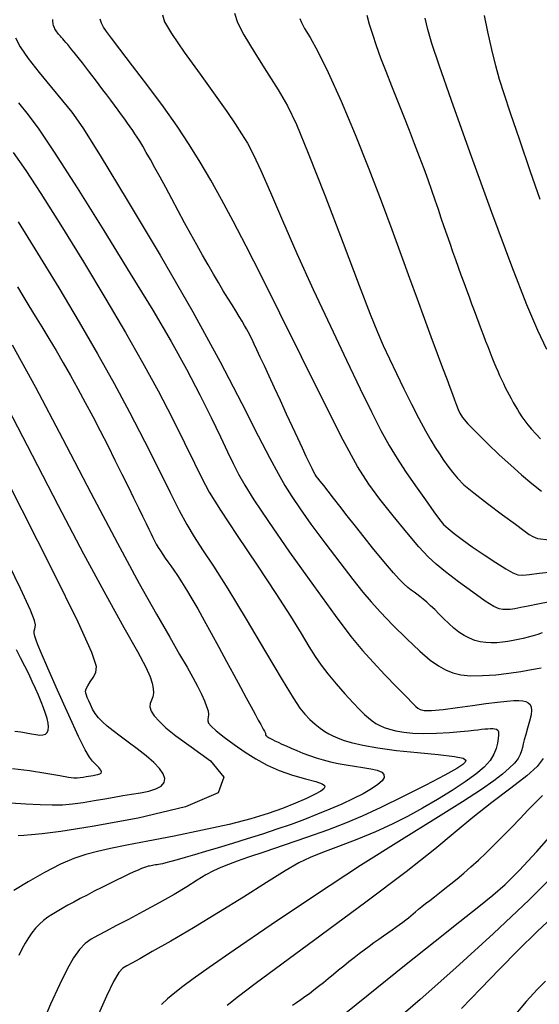
# Model space of a CAD drawing. Extents: x 349769 to 352969, y 1053825 to 1056825.
# Drawn here: x 351305 to 351357, y 1054217 to 1054315 of the extents above; entities that cross this region are included whole.
import ezdxf

# ---------------------------------------------------------------- set-up
doc = ezdxf.new("R2010")
doc.units = 0
doc.header["$MEASUREMENT"] = 0
doc.layers.add('INDEX', color=1, linetype='CONTINUOUS')
doc.layers.add('INTER', color=33, linetype='CONTINUOUS')

msp = doc.modelspace()

# ---------------------------------------------------------------- linework, layer by layer
at = {"layer": 'INDEX', "linetype": 'CONTINUOUS'}
for points in [[(351357.676, 1054253.85), (351357.231, 1054253.695), (351356.764, 1054253.544), (351356.764, 1054253.544), (351356.283, 1054253.405), (351355.789, 1054253.279), (351355.284, 1054253.168), (351355.284, 1054253.168), (351354.767, 1054253.07), (351354.237, 1054252.987), (351353.696, 1054252.917), (351353.696, 1054252.917), (351353.144, 1054252.864), (351352.586, 1054252.841), (351352.029, 1054252.865), (351352.029, 1054252.865), (351351.478, 1054252.949), (351350.934, 1054253.096), (351350.398, 1054253.306), (351350.398, 1054253.306), (351349.869, 1054253.58), (351349.347, 1054253.916), (351348.832, 1054254.314), (351348.832, 1054254.314), (351348.325, 1054254.771), (351347.833, 1054255.254), (351347.363, 1054255.73), (351347.363, 1054255.73), (351346.919, 1054256.17), (351346.504, 1054256.566), (351346.118, 1054256.919), (351346.118, 1054256.919), (351345.759, 1054257.229), (351345.429, 1054257.496), (351345.128, 1054257.72), (351345.128, 1054257.72), (351344.848, 1054257.911), (351344.563, 1054258.111), (351344.235, 1054258.376), (351344.235, 1054258.376), (351343.837, 1054258.748), (351343.363, 1054259.238), (351342.812, 1054259.845), (351342.812, 1054259.845), (351342.185, 1054260.569), (351341.481, 1054261.41), (351340.701, 1054262.368), (351340.701, 1054262.368), (351339.854, 1054263.429), (351338.99, 1054264.527), (351338.165, 1054265.58), (351338.165, 1054265.58), (351337.429, 1054266.521), (351336.791, 1054267.336), (351336.252, 1054268.026), (351336.252, 1054268.026), (351335.811, 1054268.59), (351335.469, 1054269.028), (351335.225, 1054269.34), (351335.225, 1054269.34), (351335.07, 1054269.543), (351334.958, 1054269.713), (351334.832, 1054269.945), (351334.832, 1054269.945), (351334.647, 1054270.315), (351334.393, 1054270.84), (351334.07, 1054271.52), (351334.07, 1054271.52), (351333.678, 1054272.353), (351333.216, 1054273.341), (351332.686, 1054274.484), (351332.686, 1054274.484), (351332.093, 1054275.764), (351331.477, 1054277.1), (351330.882, 1054278.391), (351330.882, 1054278.391), (351330.344, 1054279.554), (351329.873, 1054280.574), (351329.467, 1054281.449), (351329.467, 1054281.449), (351329.127, 1054282.181), (351328.853, 1054282.768), (351328.644, 1054283.212), (351328.495, 1054283.523), (351328.376, 1054283.76), (351328.25, 1054283.992), (351328.25, 1054283.992), (351328.088, 1054284.279), (351327.883, 1054284.631), (351327.635, 1054285.049), (351327.635, 1054285.049), (351327.344, 1054285.532), (351327.011, 1054286.081), (351326.635, 1054286.695), (351326.635, 1054286.695), (351326.217, 1054287.375), (351325.764, 1054288.116), (351325.28, 1054288.918), (351325.28, 1054288.918), (351324.773, 1054289.776), (351324.243, 1054290.691), (351323.689, 1054291.663), (351323.689, 1054291.663), (351323.113, 1054292.691), (351322.513, 1054293.776), (351321.89, 1054294.918), (351321.89, 1054294.918), (351321.249, 1054296.107), (351320.61, 1054297.299), (351319.998, 1054298.438), (351319.998, 1054298.438), (351319.434, 1054299.479), (351318.922, 1054300.413), (351318.463, 1054301.241), (351318.463, 1054301.241), (351318.056, 1054301.961), (351317.702, 1054302.575), (351317.4, 1054303.082), (351317.4, 1054303.082), (351317.146, 1054303.489), (351316.919, 1054303.835), (351316.695, 1054304.163), (351316.695, 1054304.163), (351316.451, 1054304.512), (351316.183, 1054304.89), (351315.892, 1054305.295), (351315.892, 1054305.295), (351315.577, 1054305.729), (351315.239, 1054306.191), (351314.877, 1054306.681), (351314.877, 1054306.681), (351314.493, 1054307.196), (351314.099, 1054307.723), (351313.708, 1054308.244), (351313.708, 1054308.244), (351313.329, 1054308.746), (351312.965, 1054309.225), (351312.617, 1054309.683), (351312.617, 1054309.683), (351312.283, 1054310.118), (351311.965, 1054310.532), (351311.662, 1054310.922), (351311.662, 1054310.922), (351311.373, 1054311.291), (351311.101, 1054311.636), (351310.847, 1054311.956), (351310.847, 1054311.956), (351310.611, 1054312.25), (351310.393, 1054312.518), (351310.194, 1054312.76), (351310.194, 1054312.76), (351310.012, 1054312.976), (351309.85, 1054313.165), (351309.706, 1054313.328), (351309.706, 1054313.328), (351309.579, 1054313.467), (351309.467, 1054313.588), (351309.366, 1054313.7), (351309.366, 1054313.7), (351309.272, 1054313.81), (351309.185, 1054313.919), (351309.105, 1054314.028), (351309.105, 1054314.028), (351309.032, 1054314.138), (351308.966, 1054314.246), (351308.908, 1054314.354), (351308.908, 1054314.354), (351308.856, 1054314.463), (351308.811, 1054314.571), (351308.773, 1054314.682), (351308.773, 1054314.682), (351308.743, 1054314.794), (351308.721, 1054314.909), (351308.706, 1054315.026), (351308.706, 1054315.026), (351308.699, 1054315.146), (351308.699, 1054315.268)], [(351340.112, 1054315.712), (351340.364, 1054314.815), (351340.68, 1054313.803), (351340.68, 1054313.803), (351341.062, 1054312.677), (351341.508, 1054311.438), (351342.019, 1054310.084), (351342.019, 1054310.084), (351342.589, 1054308.627), (351343.19, 1054307.12), (351343.787, 1054305.625), (351343.787, 1054305.625), (351344.351, 1054304.195), (351344.878, 1054302.842), (351345.366, 1054301.564), (351345.366, 1054301.564), (351345.816, 1054300.363), (351346.228, 1054299.237), (351346.602, 1054298.188), (351346.602, 1054298.188), (351346.939, 1054297.211), (351347.251, 1054296.29), (351347.548, 1054295.406), (351347.548, 1054295.406), (351347.841, 1054294.541), (351348.131, 1054293.692), (351348.42, 1054292.86), (351348.42, 1054292.86), (351348.706, 1054292.044), (351348.989, 1054291.245), (351349.27, 1054290.462), (351349.27, 1054290.462), (351349.549, 1054289.695), (351349.824, 1054288.945), (351350.094, 1054288.214), (351350.094, 1054288.214), (351350.357, 1054287.503), (351350.613, 1054286.811), (351350.863, 1054286.138), (351350.863, 1054286.138), (351351.106, 1054285.485), (351351.342, 1054284.851), (351351.571, 1054284.236), (351351.571, 1054284.236), (351351.794, 1054283.641), (351352.011, 1054283.066), (351352.224, 1054282.511), (351352.224, 1054282.511), (351352.432, 1054281.977), (351352.637, 1054281.464), (351352.838, 1054280.972), (351352.838, 1054280.972), (351353.036, 1054280.501), (351353.23, 1054280.051), (351353.421, 1054279.621), (351353.421, 1054279.621), (351353.608, 1054279.211), (351353.794, 1054278.817), (351353.982, 1054278.432), (351353.982, 1054278.432), (351354.174, 1054278.051), (351354.369, 1054277.675), (351354.569, 1054277.302), (351354.569, 1054277.302), (351354.773, 1054276.933), (351354.982, 1054276.567), (351355.194, 1054276.206), (351355.194, 1054276.206), (351355.413, 1054275.846), (351355.651, 1054275.479), (351355.924, 1054275.095), (351355.924, 1054275.095), (351356.243, 1054274.685), (351356.612, 1054274.248), (351357.03, 1054273.782), (351357.03, 1054273.782), (351357.497, 1054273.289)], [(351305.158, 1054288.5), (351305.706, 1054287.586), (351306.295, 1054286.612), (351306.927, 1054285.576), (351306.927, 1054285.576), (351307.599, 1054284.48), (351308.301, 1054283.33), (351309.02, 1054282.132), (351309.02, 1054282.132), (351309.745, 1054280.892), (351310.475, 1054279.611), (351311.21, 1054278.288), (351311.21, 1054278.288), (351311.949, 1054276.925), (351312.693, 1054275.521), (351313.442, 1054274.075), (351313.442, 1054274.075), (351314.191, 1054272.598), (351314.92, 1054271.138), (351315.606, 1054269.754), (351315.606, 1054269.754), (351316.227, 1054268.496), (351316.781, 1054267.373), (351317.266, 1054266.384), (351317.266, 1054266.384), (351317.683, 1054265.531), (351318.032, 1054264.812), (351318.313, 1054264.228), (351318.313, 1054264.228), (351318.53, 1054263.771), (351318.708, 1054263.402), (351318.875, 1054263.071), (351318.875, 1054263.071), (351319.054, 1054262.739), (351319.251, 1054262.398), (351319.465, 1054262.049), (351319.465, 1054262.049), (351319.697, 1054261.691), (351319.946, 1054261.324), (351320.212, 1054260.948), (351320.212, 1054260.948), (351320.498, 1054260.557), (351320.816, 1054260.118), (351321.177, 1054259.591), (351321.177, 1054259.591), (351321.595, 1054258.944), (351322.071, 1054258.17), (351322.605, 1054257.27), (351322.605, 1054257.27), (351323.197, 1054256.243), (351323.848, 1054255.089), (351324.556, 1054253.808), (351324.556, 1054253.808), (351325.316, 1054252.416), (351326.086, 1054250.992), (351326.819, 1054249.63), (351326.819, 1054249.63), (351327.476, 1054248.41), (351328.05, 1054247.348), (351328.539, 1054246.443), (351328.539, 1054246.443), (351328.944, 1054245.696), (351329.265, 1054245.106), (351329.502, 1054244.673), (351329.502, 1054244.673), (351329.659, 1054244.39), (351329.757, 1054244.216), (351329.821, 1054244.102), (351329.821, 1054244.102), (351329.872, 1054244.007), (351329.914, 1054243.924), (351329.946, 1054243.852), (351329.946, 1054243.852), (351329.97, 1054243.791), (351329.985, 1054243.742), (351329.99, 1054243.704), (351329.99, 1054243.704), (351329.988, 1054243.677), (351329.983, 1054243.656), (351329.982, 1054243.636), (351329.982, 1054243.636), (351329.989, 1054243.613), (351330.006, 1054243.585), (351330.033, 1054243.554), (351330.033, 1054243.554), (351330.07, 1054243.519), (351330.117, 1054243.479), (351330.174, 1054243.436), (351330.174, 1054243.436), (351330.243, 1054243.388), (351330.339, 1054243.329), (351330.479, 1054243.252), (351330.479, 1054243.252), (351330.676, 1054243.153), (351330.934, 1054243.031), (351331.252, 1054242.884), (351331.252, 1054242.884), (351331.63, 1054242.714), (351332.068, 1054242.519), (351332.568, 1054242.301), (351332.568, 1054242.301), (351333.125, 1054242.061), (351333.733, 1054241.812), (351334.38, 1054241.567), (351334.38, 1054241.567), (351335.058, 1054241.339), (351335.765, 1054241.13), (351336.502, 1054240.939), (351336.502, 1054240.939), (351337.268, 1054240.767), (351338.063, 1054240.614), (351338.887, 1054240.48), (351338.887, 1054240.48), (351339.727, 1054240.361), (351340.513, 1054240.239), (351341.165, 1054240.091), (351341.165, 1054240.091), (351341.613, 1054239.898), (351341.844, 1054239.657), (351341.858, 1054239.368), (351341.858, 1054239.368), (351341.654, 1054239.031), (351341.233, 1054238.645), (351340.594, 1054238.212), (351340.594, 1054238.212), (351339.748, 1054237.733), (351338.738, 1054237.225), (351337.618, 1054236.704), (351337.618, 1054236.704), (351336.433, 1054236.186), (351335.192, 1054235.673), (351333.895, 1054235.167), (351333.895, 1054235.167), (351332.542, 1054234.666), (351331.134, 1054234.172), (351329.669, 1054233.683), (351329.669, 1054233.683), (351328.161, 1054233.202), (351326.667, 1054232.742), (351325.259, 1054232.317), (351325.259, 1054232.317), (351323.995, 1054231.94), (351322.888, 1054231.613), (351321.938, 1054231.336), (351321.938, 1054231.336), (351321.144, 1054231.11), (351320.506, 1054230.933), (351320.025, 1054230.807), (351320.025, 1054230.807), (351319.692, 1054230.728), (351319.465, 1054230.682), (351319.292, 1054230.653), (351319.292, 1054230.653), (351319.132, 1054230.627), (351318.976, 1054230.6), (351318.823, 1054230.574), (351318.823, 1054230.574), (351318.674, 1054230.547), (351318.528, 1054230.521), (351318.386, 1054230.494), (351318.386, 1054230.494), (351318.244, 1054230.465), (351318.08, 1054230.422), (351317.867, 1054230.351), (351317.867, 1054230.351), (351317.585, 1054230.242), (351317.23, 1054230.091), (351316.8, 1054229.899), (351316.8, 1054229.899), (351316.297, 1054229.665), (351315.72, 1054229.39), (351315.07, 1054229.074), (351315.07, 1054229.074), (351314.351, 1054228.72), (351313.597, 1054228.343), (351312.845, 1054227.961), (351312.845, 1054227.961), (351312.126, 1054227.59), (351311.447, 1054227.234), (351310.807, 1054226.891), (351310.807, 1054226.891), (351310.207, 1054226.562), (351309.646, 1054226.248), (351309.126, 1054225.947), (351309.126, 1054225.947), (351308.643, 1054225.657), (351308.193, 1054225.362), (351307.768, 1054225.041), (351307.768, 1054225.041), (351307.362, 1054224.677), (351306.973, 1054224.268), (351306.603, 1054223.814), (351306.603, 1054223.814), (351306.25, 1054223.314), (351305.916, 1054222.769), (351305.599, 1054222.178), (351305.599, 1054222.178), (351305.299, 1054221.544)], [(351304.9, 1054244.006), (351305.497, 1054243.936), (351306.048, 1054243.847), (351306.048, 1054243.847), (351306.553, 1054243.743), (351307.003, 1054243.651), (351307.391, 1054243.601), (351307.391, 1054243.601), (351307.71, 1054243.619), (351307.958, 1054243.71), (351308.135, 1054243.875), (351308.135, 1054243.875), (351308.242, 1054244.113), (351308.278, 1054244.424), (351308.244, 1054244.808), (351308.244, 1054244.808), (351308.142, 1054245.264), (351307.982, 1054245.78), (351307.778, 1054246.346), (351307.778, 1054246.346), (351307.541, 1054246.95), (351307.273, 1054247.591), (351306.974, 1054248.268), (351306.974, 1054248.268), (351306.645, 1054248.982), (351306.285, 1054249.733), (351305.895, 1054250.52), (351305.895, 1054250.52), (351305.477, 1054251.337), (351305.052, 1054252.151)], [(351332.681, 1054216.558), (351333.096, 1054216.84), (351333.509, 1054217.123), (351333.509, 1054217.123), (351333.934, 1054217.423), (351334.373, 1054217.744), (351334.826, 1054218.086), (351334.826, 1054218.086), (351335.294, 1054218.448), (351335.776, 1054218.83), (351336.273, 1054219.233), (351336.273, 1054219.233), (351336.783, 1054219.654), (351337.301, 1054220.085), (351337.82, 1054220.514), (351337.82, 1054220.514), (351338.335, 1054220.933), (351338.845, 1054221.338), (351339.35, 1054221.73), (351339.35, 1054221.73), (351339.85, 1054222.109), (351340.346, 1054222.476), (351340.836, 1054222.83), (351340.836, 1054222.83), (351341.319, 1054223.17), (351341.789, 1054223.497), (351342.236, 1054223.808), (351342.236, 1054223.808), (351342.655, 1054224.102), (351343.042, 1054224.379), (351343.398, 1054224.64), (351343.398, 1054224.64), (351343.723, 1054224.883), (351344.017, 1054225.11), (351344.281, 1054225.32), (351344.281, 1054225.32), (351344.517, 1054225.516), (351344.748, 1054225.711), (351344.998, 1054225.921), (351345.288, 1054226.159), (351345.621, 1054226.428), (351345.999, 1054226.728), (351345.999, 1054226.728), (351346.421, 1054227.059), (351346.887, 1054227.421), (351347.397, 1054227.814), (351347.397, 1054227.814), (351347.95, 1054228.24), (351348.545, 1054228.704), (351349.177, 1054229.216), (351349.177, 1054229.216), (351349.846, 1054229.784), (351350.55, 1054230.408), (351351.289, 1054231.088), (351351.289, 1054231.088), (351352.064, 1054231.824), (351352.874, 1054232.617), (351353.719, 1054233.466), (351353.719, 1054233.466), (351354.593, 1054234.363), (351355.463, 1054235.266), (351356.287, 1054236.123), (351356.287, 1054236.123), (351357.033, 1054236.892), (351357.694, 1054237.565)]]:
    msp.add_lwpolyline(points, dxfattribs=at)
at = {"layer": 'INTER', "linetype": 'CONTINUOUS'}
for points, elevation in [([(351326.878, 1054315.902), (351327.168, 1054314.966), (351327.801, 1054313.735), (351327.801, 1054313.735), (351328.836, 1054312.03), (351330.07, 1054310.081), (351331.24, 1054308.223), (351331.24, 1054308.223), (351332.174, 1054306.619), (351333.083, 1054304.742), (351334.27, 1054301.89), (351334.27, 1054301.89), (351335.92, 1054297.665), (351337.753, 1054292.878), (351339.367, 1054288.64), (351339.367, 1054288.64), (351340.469, 1054285.777), (351341.19, 1054283.976), (351341.766, 1054282.64), (351341.766, 1054282.64), (351342.391, 1054281.276), (351343.088, 1054279.814), (351343.835, 1054278.292), (351343.835, 1054278.292), (351344.605, 1054276.759), (351345.347, 1054275.318), (351346.003, 1054274.084), (351346.003, 1054274.084), (351346.536, 1054273.137), (351346.981, 1054272.402), (351347.392, 1054271.768), (351347.392, 1054271.768), (351347.812, 1054271.147), (351348.249, 1054270.53), (351348.701, 1054269.931), (351348.701, 1054269.931), (351349.193, 1054269.345), (351349.852, 1054268.687), (351350.832, 1054267.854), (351350.832, 1054267.854), (351352.205, 1054266.797), (351353.711, 1054265.68), (351355.012, 1054264.722), (351355.012, 1054264.722), (351355.857, 1054264.086), (351356.36, 1054263.712), (351356.725, 1054263.485), (351356.725, 1054263.485), (351357.221, 1054263.312), (351358.369, 1054263.177)], 2546), ([(351358.448, 1054256.946), (351357.242, 1054256.715), (351357.242, 1054256.715), (351356.281, 1054256.522), (351355.536, 1054256.373), (351354.954, 1054256.267), (351354.954, 1054256.267), (351354.485, 1054256.201), (351354.09, 1054256.175), (351353.735, 1054256.188), (351353.735, 1054256.188), (351353.363, 1054256.262), (351352.833, 1054256.5), (351351.985, 1054257.027), (351351.985, 1054257.027), (351350.734, 1054257.909), (351349.308, 1054258.964), (351348.01, 1054259.954), (351348.01, 1054259.954), (351347.051, 1054260.722), (351346.253, 1054261.464), (351345.342, 1054262.456), (351345.342, 1054262.456), (351344.127, 1054263.887), (351342.751, 1054265.572), (351341.436, 1054267.233), (351341.436, 1054267.233), (351340.32, 1054268.737), (351339.192, 1054270.517), (351337.754, 1054273.147), (351337.754, 1054273.147), (351335.812, 1054276.981), (351333.593, 1054281.479), (351331.43, 1054285.879), (351331.43, 1054285.879), (351329.586, 1054289.576), (351328.049, 1054292.589), (351326.742, 1054295.093), (351326.742, 1054295.093), (351325.587, 1054297.251), (351324.516, 1054299.179), (351323.461, 1054300.98), (351323.461, 1054300.98), (351322.357, 1054302.753), (351321.145, 1054304.577), (351319.768, 1054306.529), (351319.768, 1054306.529), (351318.219, 1054308.624), (351316.686, 1054310.642), (351315.407, 1054312.304), (351315.407, 1054312.304), (351314.557, 1054313.409), (351314.057, 1054314.08), (351313.768, 1054314.519), (351313.768, 1054314.519), (351313.571, 1054314.903), (351313.435, 1054315.311)], 2542), ([(351319.68, 1054315.74), (351319.892, 1054315.032), (351320.58, 1054313.875), (351320.58, 1054313.875), (351321.857, 1054312.018), (351323.445, 1054309.795), (351324.964, 1054307.682), (351324.964, 1054307.682), (351326.119, 1054306.048), (351326.955, 1054304.824), (351327.599, 1054303.831), (351327.599, 1054303.831), (351328.174, 1054302.88), (351328.785, 1054301.736), (351329.529, 1054300.149), (351329.529, 1054300.149), (351330.489, 1054297.931), (351331.684, 1054295.128), (351333.119, 1054291.845), (351333.119, 1054291.845), (351334.767, 1054288.222), (351336.484, 1054284.549), (351338.095, 1054281.153), (351338.095, 1054281.153), (351339.462, 1054278.294), (351340.596, 1054275.968), (351341.544, 1054274.106), (351341.544, 1054274.106), (351342.363, 1054272.615), (351343.149, 1054271.317), (351344.005, 1054270.014), (351344.005, 1054270.014), (351344.993, 1054268.576), (351345.989, 1054267.157), (351346.828, 1054265.982), (351346.828, 1054265.982), (351347.398, 1054265.205), (351347.817, 1054264.703), (351348.258, 1054264.284), (351348.258, 1054264.284), (351348.865, 1054263.787), (351349.671, 1054263.181), (351350.679, 1054262.468), (351351.86, 1054261.67), (351353.051, 1054260.89), (351354.054, 1054260.254), (351354.054, 1054260.254), (351354.74, 1054259.854), (351355.235, 1054259.665), (351355.734, 1054259.628), (351355.734, 1054259.628), (351356.411, 1054259.69), (351357.365, 1054259.812), (351358.674, 1054259.96)], 2544), ([(351333.435, 1054315.38), (351333.583, 1054314.974), (351333.901, 1054314.367), (351333.901, 1054314.367), (351334.442, 1054313.454), (351335.228, 1054312.053), (351336.272, 1054309.968), (351336.272, 1054309.968), (351337.558, 1054307.099), (351338.963, 1054303.746), (351340.339, 1054300.308), (351340.339, 1054300.308), (351341.564, 1054297.116), (351342.634, 1054294.234), (351343.572, 1054291.657), (351343.572, 1054291.657), (351344.404, 1054289.369), (351345.159, 1054287.3), (351345.868, 1054285.368), (351345.868, 1054285.368), (351346.549, 1054283.522), (351347.176, 1054281.831), (351347.709, 1054280.396), (351347.709, 1054280.396), (351348.123, 1054279.286), (351348.44, 1054278.439), (351348.695, 1054277.761), (351348.695, 1054277.761), (351348.916, 1054277.175), (351349.11, 1054276.664), (351349.275, 1054276.23), (351349.275, 1054276.23), (351349.436, 1054275.849), (351349.708, 1054275.413), (351350.231, 1054274.792), (351351.094, 1054273.897), (351352.194, 1054272.819), (351353.38, 1054271.691), (351353.38, 1054271.691), (351354.526, 1054270.627), (351355.611, 1054269.657), (351356.638, 1054268.791), (351356.638, 1054268.791), (351357.613, 1054268.037)], 2548), ([(351358.142, 1054282.236), (351357.248, 1054284.122), (351356.144, 1054286.709), (351354.635, 1054290.569), (351354.635, 1054290.569), (351352.631, 1054295.961), (351350.472, 1054301.914), (351348.605, 1054307.148), (351348.605, 1054307.148), (351347.365, 1054310.699), (351346.649, 1054312.866), (351346.245, 1054314.264), (351346.245, 1054314.264), (351345.972, 1054315.412)], 2552), ([(351357.46, 1054297.245), (351356.472, 1054300.126), (351355.433, 1054303.202), (351354.522, 1054305.903), (351354.522, 1054305.903), (351353.868, 1054307.828), (351353.406, 1054309.254), (351353.023, 1054310.627), (351353.023, 1054310.627), (351352.631, 1054312.273), (351352.247, 1054314.045), (351351.913, 1054315.674)], 2554), ([(351304.958, 1054313.452), (351305.445, 1054312.535), (351306.221, 1054311.363), (351306.221, 1054311.363), (351307.317, 1054309.954), (351308.551, 1054308.476), (351309.685, 1054307.139), (351309.685, 1054307.139), (351310.605, 1054305.988), (351311.688, 1054304.413), (351313.432, 1054301.643), (351313.432, 1054301.643), (351316.154, 1054297.185), (351319.444, 1054291.671), (351322.706, 1054286.011), (351322.706, 1054286.011), (351325.455, 1054280.98), (351327.624, 1054276.807), (351329.255, 1054273.586), (351329.255, 1054273.586), (351330.41, 1054271.338), (351331.241, 1054269.795), (351331.921, 1054268.618), (351331.921, 1054268.618), (351332.613, 1054267.497), (351333.443, 1054266.252), (351334.527, 1054264.73), (351334.527, 1054264.73), (351335.918, 1054262.862), (351337.411, 1054260.901), (351338.738, 1054259.181), (351338.738, 1054259.181), (351339.722, 1054257.928), (351340.546, 1054256.942), (351341.486, 1054255.913), (351341.486, 1054255.913), (351342.728, 1054254.627), (351344.122, 1054253.243), (351345.428, 1054252.012), (351345.428, 1054252.012), (351346.468, 1054251.126), (351347.291, 1054250.539), (351348.008, 1054250.144), (351348.725, 1054249.854), (351349.529, 1054249.656), (351350.507, 1054249.559), (351350.507, 1054249.559), (351351.706, 1054249.562), (351353.031, 1054249.649), (351354.348, 1054249.797), (351354.348, 1054249.797), (351355.548, 1054249.98), (351356.618, 1054250.17), (351357.571, 1054250.337)], 2538), ([(351305.268, 1054306.914), (351306.22, 1054305.739), (351307.285, 1054304.289), (351308.838, 1054301.971), (351308.838, 1054301.971), (351311.12, 1054298.413), (351313.811, 1054294.128), (351316.457, 1054289.85), (351316.457, 1054289.85), (351318.694, 1054286.161), (351320.534, 1054283.023), (351322.083, 1054280.246), (351322.083, 1054280.246), (351323.425, 1054277.687), (351324.564, 1054275.398), (351325.487, 1054273.479), (351325.487, 1054273.479), (351326.195, 1054271.985), (351326.766, 1054270.795), (351327.296, 1054269.743), (351327.296, 1054269.743), (351327.906, 1054268.634), (351328.816, 1054267.161), (351330.27, 1054264.984), (351330.27, 1054264.984), (351332.388, 1054261.943), (351334.787, 1054258.573), (351336.959, 1054255.583), (351336.959, 1054255.583), (351338.535, 1054253.496), (351339.694, 1054252.077), (351340.752, 1054250.901), (351340.752, 1054250.901), (351341.938, 1054249.65), (351343.125, 1054248.423), (351344.097, 1054247.428), (351344.097, 1054247.428), (351344.701, 1054246.811), (351345.028, 1054246.486), (351345.23, 1054246.308), (351345.23, 1054246.308), (351345.459, 1054246.164), (351345.869, 1054246.067), (351346.61, 1054246.062), (351347.773, 1054246.176), (351349.205, 1054246.369), (351350.69, 1054246.58), (351350.69, 1054246.58), (351352.042, 1054246.762), (351353.202, 1054246.903), (351354.139, 1054247.004), (351354.139, 1054247.004), (351354.839, 1054247.063), (351355.349, 1054247.077), (351355.732, 1054247.045), (351355.732, 1054247.045), (351356.04, 1054246.964), (351356.284, 1054246.834), (351356.464, 1054246.655), (351356.464, 1054246.655), (351356.577, 1054246.419), (351356.614, 1054246.091), (351356.562, 1054245.626), (351356.562, 1054245.626), (351356.417, 1054245.006), (351356.223, 1054244.317), (351356.032, 1054243.669), (351356.032, 1054243.669), (351355.885, 1054243.147), (351355.778, 1054242.73), (351355.695, 1054242.37), (351355.695, 1054242.37), (351355.614, 1054242.025), (351355.488, 1054241.665), (351355.264, 1054241.267), (351355.264, 1054241.267), (351354.897, 1054240.808), (351354.379, 1054240.286), (351353.708, 1054239.699), (351353.708, 1054239.699), (351352.846, 1054239.025), (351351.594, 1054238.149), (351349.715, 1054236.934), (351349.715, 1054236.934), (351347.029, 1054235.267), (351343.589, 1054233.131), (351339.508, 1054230.537), (351339.508, 1054230.537), (351334.985, 1054227.566), (351330.558, 1054224.595), (351326.856, 1054222.072), (351326.856, 1054222.072), (351324.332, 1054220.326), (351322.757, 1054219.206), (351321.728, 1054218.438), (351321.728, 1054218.438), (351320.904, 1054217.792), (351320.193, 1054217.202), (351319.564, 1054216.642)], 2536), ([(351304.734, 1054301.957), (351306.005, 1054300.156), (351307.515, 1054297.849), (351307.515, 1054297.849), (351309.497, 1054294.683), (351311.756, 1054290.991), (351313.991, 1054287.276), (351313.991, 1054287.276), (351315.964, 1054283.933), (351317.687, 1054280.922), (351319.231, 1054278.096), (351319.231, 1054278.096), (351320.648, 1054275.365), (351321.887, 1054272.878), (351322.877, 1054270.837), (351322.877, 1054270.837), (351323.611, 1054269.327), (351324.364, 1054267.938), (351325.476, 1054266.141), (351325.476, 1054266.141), (351327.164, 1054263.581), (351329.149, 1054260.618), (351331.027, 1054257.788), (351331.027, 1054257.788), (351332.48, 1054255.518), (351333.541, 1054253.794), (351334.326, 1054252.49), (351334.326, 1054252.49), (351334.955, 1054251.48), (351335.546, 1054250.612), (351336.216, 1054249.735), (351336.216, 1054249.735), (351337.043, 1054248.744), (351337.932, 1054247.731), (351338.752, 1054246.836), (351338.752, 1054246.836), (351339.399, 1054246.165), (351339.897, 1054245.684), (351340.302, 1054245.325), (351340.302, 1054245.325), (351340.666, 1054245.027), (351341.025, 1054244.773), (351341.414, 1054244.553), (351341.414, 1054244.553), (351341.865, 1054244.36), (351342.401, 1054244.19), (351343.044, 1054244.039), (351343.044, 1054244.039), (351343.815, 1054243.907), (351344.74, 1054243.81), (351345.841, 1054243.77), (351345.841, 1054243.77), (351347.108, 1054243.799), (351348.388, 1054243.873), (351349.495, 1054243.961), (351349.495, 1054243.961), (351350.289, 1054244.037), (351350.833, 1054244.098), (351351.238, 1054244.149), (351351.238, 1054244.149), (351351.595, 1054244.191), (351351.923, 1054244.225), (351352.223, 1054244.251), (351352.223, 1054244.251), (351352.493, 1054244.268), (351352.733, 1054244.27), (351352.939, 1054244.251), (351352.939, 1054244.251), (351353.108, 1054244.202), (351353.233, 1054244.1), (351353.306, 1054243.918), (351353.306, 1054243.918), (351353.319, 1054243.636), (351353.281, 1054243.261), (351353.201, 1054242.803), (351353.201, 1054242.803), (351353.075, 1054242.274), (351352.852, 1054241.689), (351352.466, 1054241.062), (351351.865, 1054240.401), (351351.031, 1054239.691), (351349.96, 1054238.913), (351349.96, 1054238.913), (351348.662, 1054238.057), (351347.215, 1054237.164), (351345.71, 1054236.286), (351345.71, 1054236.286), (351344.213, 1054235.464), (351342.666, 1054234.683), (351340.984, 1054233.92), (351340.984, 1054233.92), (351339.133, 1054233.163), (351337.291, 1054232.452), (351335.688, 1054231.843), (351335.688, 1054231.843), (351334.458, 1054231.348), (351333.338, 1054230.808), (351331.969, 1054230.019), (351331.969, 1054230.019), (351330.084, 1054228.842), (351327.791, 1054227.387), (351325.29, 1054225.824), (351325.29, 1054225.824), (351322.787, 1054224.315), (351320.501, 1054222.978), (351318.654, 1054221.921), (351318.654, 1054221.921), (351317.4, 1054221.214), (351316.617, 1054220.781), (351316.115, 1054220.51), (351316.115, 1054220.51), (351315.72, 1054220.264), (351315.311, 1054219.823), (351314.784, 1054218.941), (351314.784, 1054218.941), (351314.074, 1054217.472), (351313.268, 1054215.665)], 2534), ([(351305.224, 1054295.002), (351307.18, 1054291.885), (351309.29, 1054288.41), (351311.344, 1054284.947), (351311.344, 1054284.947), (351313.18, 1054281.777), (351314.831, 1054278.829), (351316.38, 1054275.945), (351316.38, 1054275.945), (351317.877, 1054273.032), (351319.261, 1054270.27), (351320.436, 1054267.902), (351320.436, 1054267.902), (351321.35, 1054266.094), (351322.103, 1054264.693), (351322.835, 1054263.465), (351322.835, 1054263.465), (351323.684, 1054262.167), (351324.772, 1054260.521), (351326.219, 1054258.242), (351326.219, 1054258.242), (351328.061, 1054255.205), (351330.001, 1054251.942), (351331.658, 1054249.146), (351331.658, 1054249.146), (351332.754, 1054247.335), (351333.429, 1054246.307), (351333.923, 1054245.688), (351333.923, 1054245.688), (351334.43, 1054245.164), (351334.957, 1054244.692), (351335.461, 1054244.293), (351335.461, 1054244.293), (351335.912, 1054243.979), (351336.327, 1054243.732), (351336.736, 1054243.52), (351337.179, 1054243.319), (351337.755, 1054243.109), (351338.575, 1054242.877), (351338.575, 1054242.877), (351339.732, 1054242.612), (351341.239, 1054242.336), (351343.089, 1054242.074), (351343.089, 1054242.074), (351345.211, 1054241.848), (351347.276, 1054241.652), (351348.892, 1054241.471), (351348.892, 1054241.471), (351349.77, 1054241.294), (351350.052, 1054241.109), (351349.982, 1054240.904), (351349.982, 1054240.904), (351349.726, 1054240.649), (351349.124, 1054240.248), (351347.938, 1054239.583), (351347.938, 1054239.583), (351346.041, 1054238.597), (351343.76, 1054237.451), (351341.533, 1054236.365), (351341.533, 1054236.365), (351339.675, 1054235.5), (351338, 1054234.786), (351336.201, 1054234.095), (351336.201, 1054234.095), (351334.075, 1054233.339), (351331.842, 1054232.574), (351329.83, 1054231.895), (351329.83, 1054231.895), (351328.288, 1054231.372), (351327.148, 1054230.976), (351326.266, 1054230.655), (351326.266, 1054230.655), (351325.506, 1054230.354), (351324.784, 1054230.023), (351324.022, 1054229.611), (351324.022, 1054229.611), (351323.15, 1054229.078), (351322.109, 1054228.424), (351320.843, 1054227.657), (351320.843, 1054227.657), (351319.34, 1054226.801), (351317.748, 1054225.932), (351316.258, 1054225.139), (351316.258, 1054225.139), (351315.021, 1054224.492), (351314.024, 1054223.973), (351313.214, 1054223.546), (351313.214, 1054223.546), (351312.536, 1054223.163), (351311.938, 1054222.732), (351311.369, 1054222.148), (351311.369, 1054222.148), (351310.779, 1054221.316), (351310.122, 1054220.158), (351309.357, 1054218.606), (351309.357, 1054218.606), (351308.473, 1054216.659), (351307.589, 1054214.607)], 2532), ([(351304.647, 1054282.68), (351306.965, 1054278.443), (351306.965, 1054278.443), (351309.674, 1054273.31), (351312.514, 1054267.862), (351315.158, 1054262.828), (351315.158, 1054262.828), (351317.345, 1054258.787), (351319.071, 1054255.706), (351320.398, 1054253.4), (351320.398, 1054253.4), (351321.392, 1054251.686), (351322.134, 1054250.401), (351322.706, 1054249.384), (351322.706, 1054249.384), (351323.18, 1054248.499), (351323.57, 1054247.72), (351323.876, 1054247.048), (351323.876, 1054247.048), (351324.096, 1054246.482), (351324.233, 1054246.023), (351324.286, 1054245.67), (351324.263, 1054245.415), (351324.216, 1054245.218), (351324.201, 1054245.032), (351324.201, 1054245.032), (351324.282, 1054244.807), (351324.535, 1054244.492), (351325.038, 1054244.032), (351325.038, 1054244.032), (351325.839, 1054243.399), (351326.846, 1054242.66), (351327.937, 1054241.907), (351327.937, 1054241.907), (351329.021, 1054241.214), (351330.137, 1054240.6), (351331.354, 1054240.065), (351331.354, 1054240.065), (351332.695, 1054239.611), (351333.991, 1054239.239), (351335.027, 1054238.948), (351335.027, 1054238.948), (351335.643, 1054238.735), (351335.904, 1054238.569), (351335.931, 1054238.414), (351335.931, 1054238.414), (351335.814, 1054238.235), (351335.514, 1054238.003), (351334.96, 1054237.686), (351334.96, 1054237.686), (351334.104, 1054237.269), (351332.993, 1054236.78), (351331.697, 1054236.262), (351331.697, 1054236.262), (351330.247, 1054235.746), (351328.52, 1054235.221), (351326.356, 1054234.667), (351326.356, 1054234.667), (351323.688, 1054234.076), (351320.833, 1054233.494), (351318.201, 1054232.979), (351318.201, 1054232.979), (351316.106, 1054232.572), (351314.483, 1054232.247), (351313.166, 1054231.959), (351313.166, 1054231.959), (351311.995, 1054231.656), (351310.814, 1054231.256), (351309.468, 1054230.667), (351309.468, 1054230.667), (351307.875, 1054229.842), (351306.231, 1054228.912), (351304.805, 1054228.047)], 2528), ([(351304.205, 1054276.337), (351306.635, 1054271.658), (351309.244, 1054266.593), (351311.776, 1054261.752), (351311.776, 1054261.752), (351314.003, 1054257.647), (351315.823, 1054254.389), (351317.166, 1054251.991), (351317.166, 1054251.991), (351317.999, 1054250.418), (351318.439, 1054249.449), (351318.644, 1054248.813), (351318.644, 1054248.813), (351318.743, 1054248.287), (351318.762, 1054247.826), (351318.701, 1054247.43), (351318.701, 1054247.43), (351318.575, 1054247.092), (351318.453, 1054246.772), (351318.421, 1054246.427), (351318.421, 1054246.427), (351318.55, 1054246.019), (351318.853, 1054245.539), (351319.331, 1054244.988), (351319.331, 1054244.988), (351320.01, 1054244.349), (351321.027, 1054243.535), (351322.544, 1054242.441), (351322.544, 1054242.441), (351324.482, 1054241.014), (351325.806, 1054239.405), (351325.238, 1054237.813), (351325.238, 1054237.813), (351321.991, 1054236.415), (351317.237, 1054235.281), (351312.636, 1054234.456), (351312.636, 1054234.456), (351309.489, 1054233.963), (351307.635, 1054233.717), (351306.552, 1054233.614), (351306.552, 1054233.614), (351305.796, 1054233.559), (351305.234, 1054233.52)], 2526), ([(351304.449, 1054236.818), (351306.011, 1054236.728), (351307.45, 1054236.648), (351307.45, 1054236.648), (351308.643, 1054236.611), (351309.672, 1054236.63), (351310.673, 1054236.712), (351310.673, 1054236.712), (351311.745, 1054236.859), (351312.846, 1054237.044), (351313.897, 1054237.233), (351313.897, 1054237.233), (351314.842, 1054237.399), (351315.718, 1054237.546), (351316.581, 1054237.687), (351316.581, 1054237.687), (351317.467, 1054237.834), (351318.312, 1054238.005), (351319.026, 1054238.222), (351319.026, 1054238.222), (351319.537, 1054238.5), (351319.829, 1054238.844), (351319.902, 1054239.253), (351319.902, 1054239.253), (351319.756, 1054239.727), (351319.392, 1054240.267), (351318.809, 1054240.872), (351318.809, 1054240.872), (351318.026, 1054241.535), (351317.133, 1054242.22), (351316.238, 1054242.884), (351316.238, 1054242.884), (351315.433, 1054243.492), (351314.735, 1054244.037), (351314.144, 1054244.518), (351314.144, 1054244.518), (351313.658, 1054244.941), (351313.262, 1054245.34), (351312.94, 1054245.754), (351312.94, 1054245.754), (351312.675, 1054246.205), (351312.46, 1054246.656), (351312.288, 1054247.054), (351312.288, 1054247.054), (351312.153, 1054247.358), (351312.055, 1054247.592), (351311.996, 1054247.795), (351311.996, 1054247.795), (351311.982, 1054248.003), (351312.037, 1054248.246), (351312.191, 1054248.553), (351312.191, 1054248.553), (351312.453, 1054248.94), (351312.754, 1054249.387), (351313.007, 1054249.861), (351313.007, 1054249.861), (351313.073, 1054250.471), (351312.613, 1054251.883), (351311.239, 1054254.906), (351311.239, 1054254.906), (351308.744, 1054259.985), (351305.642, 1054266.132), (351302.631, 1054271.993)], 2524), ([(351304.664, 1054240.277), (351306.354, 1054240.055), (351308.017, 1054239.789), (351309.387, 1054239.554), (351309.387, 1054239.554), (351310.273, 1054239.408), (351310.789, 1054239.342), (351311.125, 1054239.334), (351311.125, 1054239.334), (351311.435, 1054239.36), (351311.74, 1054239.404), (351312.025, 1054239.455), (351312.025, 1054239.455), (351312.28, 1054239.499), (351312.516, 1054239.539), (351312.749, 1054239.577), (351312.749, 1054239.577), (351312.988, 1054239.617), (351313.216, 1054239.663), (351313.408, 1054239.722), (351313.408, 1054239.722), (351313.541, 1054239.8), (351313.584, 1054239.919), (351313.507, 1054240.099), (351313.507, 1054240.099), (351313.295, 1054240.355), (351312.996, 1054240.666), (351312.673, 1054241.004), (351312.673, 1054241.004), (351312.356, 1054241.4), (351311.937, 1054242.115), (351311.272, 1054243.467), (351311.272, 1054243.467), (351310.286, 1054245.619), (351309.175, 1054248.11), (351308.2, 1054250.322), (351308.2, 1054250.322), (351307.56, 1054251.787), (351307.204, 1054252.631), (351307.018, 1054253.13), (351307.018, 1054253.13), (351306.905, 1054253.512), (351306.846, 1054253.823), (351306.842, 1054254.065), (351306.842, 1054254.065), (351306.885, 1054254.246), (351306.94, 1054254.422), (351306.965, 1054254.654), (351306.965, 1054254.654), (351306.881, 1054255.079), (351306.467, 1054256.124), (351305.465, 1054258.289), (351305.465, 1054258.289), (351303.732, 1054261.846)], 2522), ([(351357.792, 1054241.248), (351357.173, 1054240.455), (351356.136, 1054239.528), (351356.136, 1054239.528), (351354.552, 1054238.291), (351352.643, 1054236.844), (351350.723, 1054235.35), (351350.723, 1054235.35), (351348.958, 1054233.889), (351346.925, 1054232.194), (351344.05, 1054229.914), (351344.05, 1054229.914), (351340.021, 1054226.867), (351335.554, 1054223.559), (351331.621, 1054220.667), (351331.621, 1054220.667), (351328.952, 1054218.693), (351327.296, 1054217.439), (351326.156, 1054216.531)], 2538), ([(351336.662, 1054214.687), (351340.277, 1054217.608), (351343.901, 1054220.519), (351343.901, 1054220.519), (351346.98, 1054222.986), (351349.441, 1054224.951), (351351.33, 1054226.454), (351351.33, 1054226.454), (351352.745, 1054227.586), (351353.975, 1054228.657), (351355.362, 1054230.032), (351355.362, 1054230.032), (351357.133, 1054231.945), (351359.055, 1054234.104)], 2542), ([(351359.348, 1054230.065), (351356.385, 1054227.114), (351356.385, 1054227.114), (351352.818, 1054223.749), (351349.021, 1054220.29), (351345.46, 1054217.128), (351345.46, 1054217.128), (351342.52, 1054214.577)], 2544), ([(351359.201, 1054225.856), (351357.189, 1054223.93), (351355.288, 1054222.08), (351355.288, 1054222.08), (351353.42, 1054220.175), (351351.539, 1054218.214), (351349.599, 1054216.227)], 2546), ([(351358.008, 1054218.972), (351357.2, 1054218.165), (351356.086, 1054216.924), (351356.086, 1054216.924), (351354.492, 1054215.052)], 2548)]:
    msp.add_lwpolyline(points, dxfattribs=dict(at, elevation=elevation))

doc.saveas('drawing.dxf')
